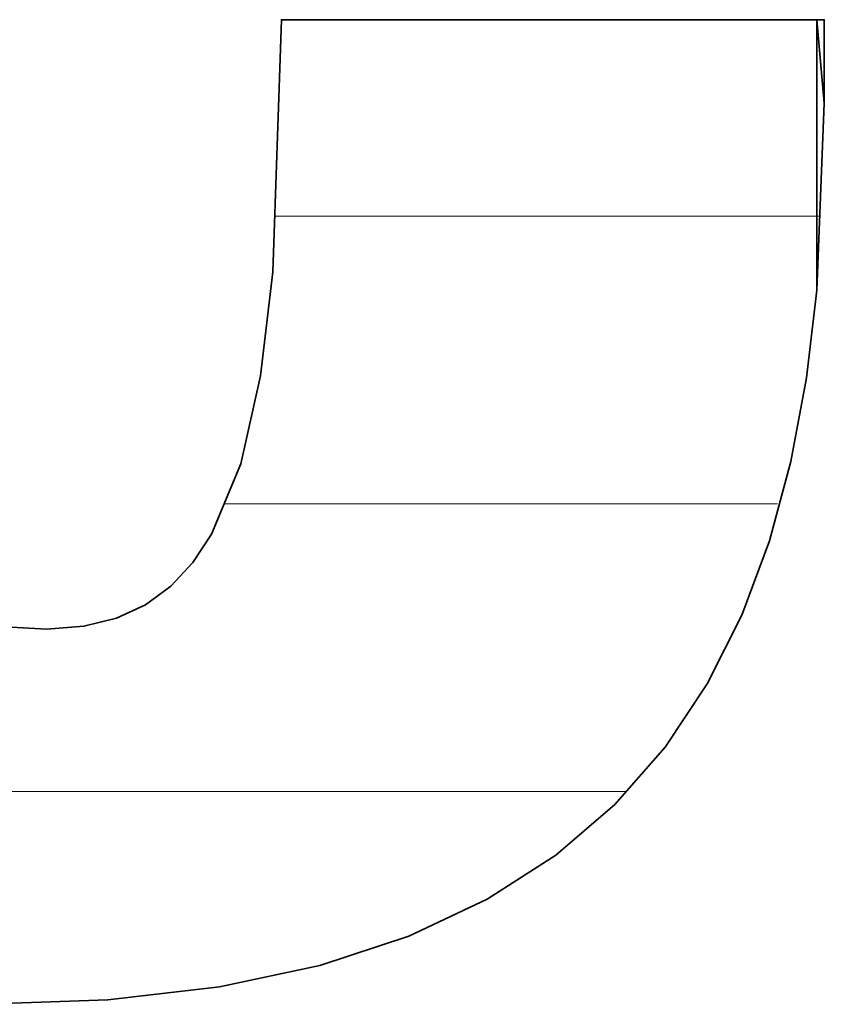
# Model space of a CAD drawing. Units: millimetres. Extents: x 59 to 11996, y 24 to 8424.
# Drawn here: x 8669 to 8688, y 254 to 278 of the extents above; entities that cross this region are included whole.
import ezdxf

# ---------------------------------------------------------------- set-up
doc = ezdxf.new("R2010")
doc.units = ezdxf.units.MM
doc.header["$MEASUREMENT"] = 0
doc.layers.add('(1) Shape lines', color=7, linetype='Continuous', lineweight=35)
doc.layers.add('(9) Sheet', color=7, linetype='Continuous', lineweight=35)

# ---------------------------------------------------------------- blocks, each defined once
blk = doc.blocks.new('HATCH_1116_78f34b52-f551-4103-8ecd-8c5a01755356')
at = {"layer": '(1) Shape lines', "color": 0, "lineweight": 9}
blk.add_line((8669.036, 259), (8668.363, 259), dxfattribs=at)
blk = doc.blocks.new('HATCH_1121_95722cd2-9208-4d9b-8600-63a7b2b36ef2')
at = {"layer": '(1) Shape lines', "color": 0, "lineweight": 9}
blk.add_line((8669.072, 259), (8669.036, 259), dxfattribs=at)
blk = doc.blocks.new('HATCH_1122_68b37bf8-afad-44b7-aca8-c849e186d251')
at = {"layer": '(1) Shape lines', "color": 0, "lineweight": 9}
blk.add_line((8669.118, 259), (8669.072, 259), dxfattribs=at)
blk = doc.blocks.new('HATCH_1127_71e8d829-224d-4b8f-aade-9f25c804f248')
at = {"layer": '(1) Shape lines', "color": 0, "lineweight": 9}
blk.add_line((8669.224, 259), (8669.118, 259), dxfattribs=at)
blk = doc.blocks.new('HATCH_1128_91b3ddfb-f6e9-4af1-abb5-97dd324af0db')
at = {"layer": '(1) Shape lines', "color": 0, "lineweight": 9}
blk.add_line((8669.36, 259), (8669.224, 259), dxfattribs=at)
blk = doc.blocks.new('HATCH_1133_1d76442e-b648-451f-a462-a643e1aabfb5')
at = {"layer": '(1) Shape lines', "color": 0, "lineweight": 9}
blk.add_line((8669.903, 259), (8669.36, 259), dxfattribs=at)
blk = doc.blocks.new('HATCH_1134_ece79c46-3458-4562-bf7e-4a8bf10f58f6')
at = {"layer": '(1) Shape lines', "color": 0, "lineweight": 9}
blk.add_line((8670.588, 259), (8669.903, 259), dxfattribs=at)
blk = doc.blocks.new('HATCH_1139_6ecb6172-8941-4936-acf6-5a1e0bb362ab')
at = {"layer": '(1) Shape lines', "color": 0, "lineweight": 9}
blk.add_line((8670.801, 259), (8670.588, 259), dxfattribs=at)
blk = doc.blocks.new('HATCH_1140_3628f5be-1dad-4a5a-ba72-471ad1a8e111')
at = {"layer": '(1) Shape lines', "color": 0, "lineweight": 9}
blk.add_line((8671.054, 259), (8670.801, 259), dxfattribs=at)
blk = doc.blocks.new('HATCH_1145_b790d51a-1e43-4238-8f8e-8fe33461e0fb')
at = {"layer": '(1) Shape lines', "color": 0, "lineweight": 9}
blk.add_line((8671.415, 259), (8671.054, 259), dxfattribs=at)
blk = doc.blocks.new('HATCH_1146_1abcc5fa-1855-46b5-a3da-a315f2d09985')
at = {"layer": '(1) Shape lines', "color": 0, "lineweight": 9}
blk.add_line((8671.833, 259), (8671.415, 259), dxfattribs=at)
blk = doc.blocks.new('HATCH_1151_ef900c01-5ed4-45e8-85d4-47170c44d0f4')
at = {"layer": '(1) Shape lines', "color": 0, "lineweight": 9}
blk.add_line((8672.099, 259), (8671.833, 259), dxfattribs=at)
blk = doc.blocks.new('HATCH_1152_7c2657fe-3930-43a3-90a0-6dc117c169a9')
at = {"layer": '(1) Shape lines', "color": 0, "lineweight": 9}
blk.add_line((8672.375, 259), (8672.099, 259), dxfattribs=at)
blk = doc.blocks.new('HATCH_1157_a8275c37-080b-4eb1-b948-44d062d4a86e')
at = {"layer": '(1) Shape lines', "color": 0, "lineweight": 9}
blk.add_line((8672.593, 259), (8672.375, 259), dxfattribs=at)
blk = doc.blocks.new('HATCH_1158_3d00bac9-dc19-4939-add6-c810ca148902')
at = {"layer": '(1) Shape lines', "color": 0, "lineweight": 9}
blk.add_line((8672.802, 259), (8672.593, 259), dxfattribs=at)
blk = doc.blocks.new('HATCH_1163_a425b5a5-21c9-4caf-8d54-77285f8e0c11')
at = {"layer": '(1) Shape lines', "color": 0, "lineweight": 9}
blk.add_line((8673.107, 259), (8672.802, 259), dxfattribs=at)
blk = doc.blocks.new('HATCH_1164_ebcd16d9-1553-4b64-802c-226e081b1f70')
at = {"layer": '(1) Shape lines', "color": 0, "lineweight": 9}
blk.add_line((8673.37, 259), (8673.107, 259), dxfattribs=at)
blk = doc.blocks.new('HATCH_1169_66fae34f-a810-43a3-af3e-923ad147ee58')
at = {"layer": '(1) Shape lines', "color": 0, "lineweight": 9}
blk.add_line((8673.379, 259), (8673.37, 259), dxfattribs=at)
blk = doc.blocks.new('HATCH_1170_ad1c8ee9-049a-48df-a93d-4a500cc723ad')
at = {"layer": '(1) Shape lines', "color": 0, "lineweight": 9}
blk.add_line((8673.387, 259), (8673.379, 259), dxfattribs=at)
blk = doc.blocks.new('HATCH_1175_5144bec7-1190-49d8-9407-65520d492d7e')
at = {"layer": '(1) Shape lines', "color": 0, "lineweight": 9}
blk.add_line((8673.467, 259), (8673.387, 259), dxfattribs=at)
blk = doc.blocks.new('HATCH_1176_d325b79d-aacc-4180-9585-a9f44773e0a0')
at = {"layer": '(1) Shape lines', "color": 0, "lineweight": 9}
blk.add_line((8673.527, 259), (8673.467, 259), dxfattribs=at)
blk = doc.blocks.new('HATCH_1181_966fc44b-2986-4bc5-827c-a5b945bbc0f9')
at = {"layer": '(1) Shape lines', "color": 0, "lineweight": 9}
blk.add_line((8673.549, 259), (8673.527, 259), dxfattribs=at)
blk = doc.blocks.new('HATCH_1182_adac750a-db52-4672-b4ec-c268f60c4f6f')
at = {"layer": '(1) Shape lines', "color": 0, "lineweight": 9}
blk.add_line((8673.564, 259), (8673.549, 259), dxfattribs=at)
blk = doc.blocks.new('HATCH_1187_650488a4-2cf9-4be0-b3b4-75c83d1a2049')
at = {"layer": '(1) Shape lines', "color": 0, "lineweight": 9}
blk.add_line((8673.844, 259), (8673.564, 259), dxfattribs=at)
blk = doc.blocks.new('HATCH_1188_3940e090-e3b3-4a9c-a5a3-51174c1a87fb')
at = {"layer": '(1) Shape lines', "color": 0, "lineweight": 9}
for p, q in [((8674.037, 266), (8673.678, 266)), ((8674.037, 259), (8673.844, 259))]:
    blk.add_line(p, q, dxfattribs=at)
blk = doc.blocks.new('HATCH_1193_52a3044b-6602-434b-b6b6-ed63023ce0d3')
at = {"layer": '(1) Shape lines', "color": 0, "lineweight": 9}
for p, q in [((8674.04, 266), (8674.037, 266)), ((8674.066, 259), (8674.037, 259))]:
    blk.add_line(p, q, dxfattribs=at)
blk = doc.blocks.new('HATCH_1194_87f4a87e-e84e-445d-96e5-fb84b0de114b')
at = {"layer": '(1) Shape lines', "color": 0, "lineweight": 9}
for p, q in [((8674.083, 266), (8674.04, 266)), ((8674.083, 259), (8674.066, 259))]:
    blk.add_line(p, q, dxfattribs=at)
blk = doc.blocks.new('HATCH_1199_99275d33-d90f-4351-9c7f-d6eba7ea4c90')
at = {"layer": '(1) Shape lines', "color": 0, "lineweight": 9}
for p, q in [((8674.105, 266), (8674.083, 266)), ((8674.261, 259), (8674.083, 259))]:
    blk.add_line(p, q, dxfattribs=at)
blk = doc.blocks.new('HATCH_1200_83b5719a-062a-4321-be20-39c227871c11')
at = {"layer": '(1) Shape lines', "color": 0, "lineweight": 9}
for p, q in [((8674.363, 266), (8674.105, 266)), ((8674.363, 259), (8674.261, 259))]:
    blk.add_line(p, q, dxfattribs=at)
blk = doc.blocks.new('HATCH_1205_67819760-4916-4c12-bda0-5105b55b440c')
at = {"layer": '(1) Shape lines', "color": 0, "lineweight": 9}
for p, q in [((8674.396, 266), (8674.363, 266)), ((8674.497, 259), (8674.363, 259))]:
    blk.add_line(p, q, dxfattribs=at)
blk = doc.blocks.new('HATCH_1206_234de4d4-cf1f-430b-b95c-49c32e1886c5')
at = {"layer": '(1) Shape lines', "color": 0, "lineweight": 9}
for p, q in [((8674.563, 266), (8674.396, 266)), ((8674.563, 259), (8674.497, 259))]:
    blk.add_line(p, q, dxfattribs=at)
blk = doc.blocks.new('HATCH_1211_b5579cc7-b212-4c7c-912e-ff2e90828bd5')
at = {"layer": '(1) Shape lines', "color": 0, "lineweight": 9}
for p, q in [((8674.569, 266), (8674.563, 266)), ((8674.58, 259), (8674.563, 259))]:
    blk.add_line(p, q, dxfattribs=at)
blk = doc.blocks.new('HATCH_1212_0cda5db4-dd78-4973-aa14-3f39449339b4')
at = {"layer": '(1) Shape lines', "color": 0, "lineweight": 9}
for p, q in [((8674.588, 266), (8674.569, 266)), ((8674.588, 259), (8674.58, 259))]:
    blk.add_line(p, q, dxfattribs=at)
blk = doc.blocks.new('HATCH_1217_bca26d15-17f8-4fc8-8980-e23eddb310b9')
at = {"layer": '(1) Shape lines', "color": 0, "lineweight": 9}
for p, q in [((8674.648, 266), (8674.588, 266)), ((8674.775, 259), (8674.588, 259))]:
    blk.add_line(p, q, dxfattribs=at)
blk = doc.blocks.new('HATCH_1218_f05fcd6a-5261-42b0-a617-8147998bd46a')
at = {"layer": '(1) Shape lines', "color": 0, "lineweight": 9}
for p, q in [((8674.857, 266), (8674.648, 266)), ((8674.857, 259), (8674.775, 259))]:
    blk.add_line(p, q, dxfattribs=at)
blk = doc.blocks.new('HATCH_1223_cf6e01f0-61dd-473a-b2c1-c35bd4d43a2b')
at = {"layer": '(1) Shape lines', "color": 0, "lineweight": 9}
for p, q in [((8674.927, 266), (8674.857, 266)), ((8675.015, 259), (8674.857, 259))]:
    blk.add_line(p, q, dxfattribs=at)
blk = doc.blocks.new('HATCH_1224_2cc05043-c00e-4a52-b09e-363f6e10bae4')
at = {"layer": '(1) Shape lines', "color": 0, "lineweight": 9}
for p, q in [((8675.07, 273), (8674.904, 273)), ((8675.07, 266), (8674.927, 266)), ((8675.07, 259), (8675.015, 259))]:
    blk.add_line(p, q, dxfattribs=at)
blk = doc.blocks.new('HATCH_1229_98058444-2420-418d-ba1d-65df333643d5')
at = {"layer": '(1) Shape lines', "color": 0, "lineweight": 9}
for p, q in [((8675.264, 273), (8675.07, 273)), ((8675.547, 266), (8675.07, 266)), ((8675.831, 259), (8675.07, 259))]:
    blk.add_line(p, q, dxfattribs=at)
blk = doc.blocks.new('HATCH_1230_4b1f9320-48f3-421f-9d8f-543096304871')
at = {"layer": '(1) Shape lines', "color": 0, "lineweight": 9}
for p, q in [((8676.002, 273), (8675.264, 273)), ((8676.002, 266), (8675.547, 266)), ((8676.002, 259), (8675.831, 259))]:
    blk.add_line(p, q, dxfattribs=at)
blk = doc.blocks.new('HATCH_1235_8963e119-3770-4d62-80d8-18a6d8620cd2')
at = {"layer": '(1) Shape lines', "color": 0, "lineweight": 9}
for p, q in [((8676.24, 273), (8676.002, 273)), ((8676.588, 266), (8676.002, 266)), ((8676.936, 259), (8676.002, 259))]:
    blk.add_line(p, q, dxfattribs=at)
blk = doc.blocks.new('HATCH_1236_b2b8b327-5960-47dd-9ed3-0e5f38c1909a')
at = {"layer": '(1) Shape lines', "color": 0, "lineweight": 9}
for p, q in [((8677.129, 273), (8676.24, 273)), ((8677.129, 266), (8676.588, 266)), ((8677.129, 259), (8676.936, 259))]:
    blk.add_line(p, q, dxfattribs=at)
blk = doc.blocks.new('HATCH_1241_898c8017-f7e9-4216-965d-f9cba67bce50')
at = {"layer": '(1) Shape lines', "color": 0, "lineweight": 9}
for p, q in [((8677.352, 273), (8677.129, 273)), ((8677.678, 266), (8677.129, 266)), ((8678.004, 259), (8677.129, 259))]:
    blk.add_line(p, q, dxfattribs=at)
blk = doc.blocks.new('HATCH_1242_dec0cf34-31e7-4a1b-979c-3598ff4958d5')
at = {"layer": '(1) Shape lines', "color": 0, "lineweight": 9}
for p, q in [((8678.168, 273), (8677.352, 273)), ((8678.168, 266), (8677.678, 266)), ((8678.168, 259), (8678.004, 259))]:
    blk.add_line(p, q, dxfattribs=at)
blk = doc.blocks.new('HATCH_1247_31ff8941-eeb8-4ffe-a333-96ea850313cf')
at = {"layer": '(1) Shape lines', "color": 0, "lineweight": 9}
for p, q in [((8678.595, 273), (8678.168, 273)), ((8679.219, 266), (8678.168, 266)), ((8679.843, 259), (8678.168, 259))]:
    blk.add_line(p, q, dxfattribs=at)
blk = doc.blocks.new('HATCH_1248_1a2d2606-c60b-4618-ab25-7f9bb140859d')
at = {"layer": '(1) Shape lines', "color": 0, "lineweight": 9}
for p, q in [((8680.077, 273), (8678.595, 273)), ((8680.077, 266), (8679.219, 266)), ((8680.077, 259), (8679.843, 259))]:
    blk.add_line(p, q, dxfattribs=at)
blk = doc.blocks.new('HATCH_1253_01e695b0-3cb6-4301-a340-3c654d92a350')
at = {"layer": '(1) Shape lines', "color": 0, "lineweight": 9}
for p, q in [((8680.134, 273), (8680.077, 273)), ((8680.218, 266), (8680.077, 266)), ((8680.302, 259), (8680.077, 259))]:
    blk.add_line(p, q, dxfattribs=at)
blk = doc.blocks.new('HATCH_1254_6ccd6fd8-7566-4444-8938-ead15f7787b2')
at = {"layer": '(1) Shape lines', "color": 0, "lineweight": 9}
for p, q in [((8680.331, 273), (8680.134, 273)), ((8680.331, 266), (8680.218, 266)), ((8680.331, 259), (8680.302, 259))]:
    blk.add_line(p, q, dxfattribs=at)
blk = doc.blocks.new('HATCH_1259_4bbcf353-acbe-4d15-a900-5aa9d13ab89c')
at = {"layer": '(1) Shape lines', "color": 0, "lineweight": 9}
for p, q in [((8680.663, 273), (8680.331, 273)), ((8681.15, 266), (8680.331, 266)), ((8681.636, 259), (8680.331, 259))]:
    blk.add_line(p, q, dxfattribs=at)
blk = doc.blocks.new('HATCH_1260_9c08dac4-9b13-4a2f-90d5-f9cf59eaff51')
at = {"layer": '(1) Shape lines', "color": 0, "lineweight": 9}
for p, q in [((8681.744, 273), (8680.663, 273)), ((8681.744, 266), (8681.15, 266)), ((8681.744, 259), (8681.636, 259))]:
    blk.add_line(p, q, dxfattribs=at)
blk = doc.blocks.new('HATCH_1265_f219bfad-7ccf-43f3-a552-8d17240f9d92')
at = {"layer": '(1) Shape lines', "color": 0, "lineweight": 9}
for p, q in [((8682.051, 273), (8681.744, 273)), ((8682.5, 266), (8681.744, 266)), ((8682.949, 259), (8681.744, 259))]:
    blk.add_line(p, q, dxfattribs=at)
blk = doc.blocks.new('HATCH_1266_da6683fe-a560-4c35-be45-67920974f2bf')
at = {"layer": '(1) Shape lines', "color": 0, "lineweight": 9}
for p, q in [((8682.981, 273), (8682.051, 273)), ((8682.981, 266), (8682.5, 266)), ((8682.981, 259), (8682.949, 259))]:
    blk.add_line(p, q, dxfattribs=at)
blk = doc.blocks.new('HATCH_1271_a4733041-aa3f-490e-888a-768bf037692f')
at = {"layer": '(1) Shape lines', "color": 0, "lineweight": 9}
for p, q in [((8683.031, 273), (8682.981, 273)), ((8683.105, 266), (8682.981, 266)), ((8683.179, 259), (8682.981, 259))]:
    blk.add_line(p, q, dxfattribs=at)
blk = doc.blocks.new('HATCH_1272_02dfa12d-7d2f-4c8d-98d0-33a3650ca417')
at = {"layer": '(1) Shape lines', "color": 0, "lineweight": 9}
for p, q in [((8683.182, 273), (8683.031, 273)), ((8683.182, 266), (8683.105, 266)), ((8683.182, 259), (8683.179, 259))]:
    blk.add_line(p, q, dxfattribs=at)
blk = doc.blocks.new('HATCH_1277_f2103348-cb4a-4c5f-af6d-0131ebbb7a3d')
at = {"layer": '(1) Shape lines', "color": 0, "lineweight": 9}
for p, q in [((8683.514, 273), (8683.182, 273)), ((8683.998, 266), (8683.182, 266)), ((8683.462, 259), (8683.182, 259))]:
    blk.add_line(p, q, dxfattribs=at)
blk = doc.blocks.new('HATCH_1278_5501b1f4-32e8-4c42-bb24-d1ef646b5c0d')
at = {"layer": '(1) Shape lines', "color": 0, "lineweight": 9}
for p, q in [((8684.408, 273), (8683.514, 273)), ((8684.408, 266), (8683.998, 266))]:
    blk.add_line(p, q, dxfattribs=at)
blk = doc.blocks.new('HATCH_1283_b9d5beaa-1fed-4ad4-b00c-9435a2650e79')
at = {"layer": '(1) Shape lines', "color": 0, "lineweight": 9}
for p, q in [((8684.597, 273), (8684.408, 273)), ((8684.875, 266), (8684.408, 266))]:
    blk.add_line(p, q, dxfattribs=at)
blk = doc.blocks.new('HATCH_1284_64447e15-91fc-48b1-8058-4e2bd67668b2')
at = {"layer": '(1) Shape lines', "color": 0, "lineweight": 9}
for p, q in [((8685.064, 273), (8684.597, 273)), ((8685.064, 266), (8684.875, 266))]:
    blk.add_line(p, q, dxfattribs=at)
blk = doc.blocks.new('HATCH_1289_2a894e5f-1dd7-4693-ba89-cb7e72710c88')
at = {"layer": '(1) Shape lines', "color": 0, "lineweight": 9}
for p, q in [((8685.465, 273), (8685.064, 273)), ((8686.051, 266), (8685.064, 266))]:
    blk.add_line(p, q, dxfattribs=at)
blk = doc.blocks.new('HATCH_1290_86b2dbae-9b41-44f2-8103-010fd3070d35')
at = {"layer": '(1) Shape lines', "color": 0, "lineweight": 9}
for p, q in [((8686.277, 273), (8685.465, 273)), ((8686.277, 266), (8686.051, 266))]:
    blk.add_line(p, q, dxfattribs=at)
blk = doc.blocks.new('HATCH_1295_11d1618b-2685-4239-8685-20c7a7acc1ac')
at = {"layer": '(1) Shape lines', "color": 0, "lineweight": 9}
for p, q in [((8686.38, 273), (8686.277, 273)), ((8686.531, 266), (8686.277, 266))]:
    blk.add_line(p, q, dxfattribs=at)
blk = doc.blocks.new('HATCH_1296_1aeaf945-e4f8-4497-bde4-e9e42fcb574e')
at = {"layer": '(1) Shape lines', "color": 0, "lineweight": 9}
for p, q in [((8686.569, 273), (8686.38, 273)), ((8686.569, 266), (8686.531, 266))]:
    blk.add_line(p, q, dxfattribs=at)
blk = doc.blocks.new('HATCH_1301_dd41998d-bdc4-4f36-aedf-f82edb3981d9')
at = {"layer": '(1) Shape lines', "color": 0, "lineweight": 9}
for p, q in [((8686.969, 273), (8686.569, 273)), ((8687.14, 266), (8686.569, 266))]:
    blk.add_line(p, q, dxfattribs=at)
blk = doc.blocks.new('HATCH_1302_591db3b7-bde5-4775-b772-aed677253ea1')
at = {"layer": '(1) Shape lines', "color": 0, "lineweight": 9}
blk.add_line((8687.468, 273), (8686.969, 273), dxfattribs=at)
blk = doc.blocks.new('HATCH_1307_6c12ab78-e021-48c5-af4a-bb0d5893e5bf')
at = {"layer": '(1) Shape lines', "color": 0, "lineweight": 9}
blk.add_line((8687.474, 273), (8687.468, 273), dxfattribs=at)
blk = doc.blocks.new('HATCH_1308_2bc5986c-3e79-4f74-8b14-062fb8def608')
at = {"layer": '(1) Shape lines', "color": 0, "lineweight": 9}
blk.add_line((8687.482, 273), (8687.474, 273), dxfattribs=at)
blk = doc.blocks.new('HATCH_1313_0709244c-a693-4796-ac6f-29ac9f58d9e3')
at = {"layer": '(1) Shape lines', "color": 0, "lineweight": 9}
blk.add_line((8687.652, 273), (8687.482, 273), dxfattribs=at)
blk = doc.blocks.new('HATCH_1314_393c54e9-642f-4f82-afa7-0fe95be4e859')
at = {"layer": '(1) Shape lines', "color": 0, "lineweight": 9}
blk.add_line((8687.789, 273), (8687.652, 273), dxfattribs=at)
blk = doc.blocks.new('HATCH_1319_c760b867-c474-40b7-b017-ae88b99bd51f')
at = {"layer": '(1) Shape lines', "color": 0, "lineweight": 9}
blk.add_line((8688.013, 273), (8687.789, 273), dxfattribs=at)
blk = doc.blocks.new('HATCH_1320_6f369498-14e2-4d86-9983-249a14283df9')
at = {"layer": '(1) Shape lines', "color": 0, "lineweight": 9}
blk.add_line((8688.097, 273), (8688.013, 273), dxfattribs=at)
blk = doc.blocks.new('HATCH_1323_736c7fc1-b5d1-4869-ad16-729b0197638b')
at = {"layer": '(1) Shape lines', "color": 0, "lineweight": 9}
blk.add_line((8688.17, 273), (8688.097, 273), dxfattribs=at)
blk = doc.blocks.new('GROUP_0_087bc1fe-12bc-4c67-908c-7a342af1ab36')
at = {"layer": '(9) Sheet', "color": 7, "linetype": 'Continuous', "lineweight": 35, "ltscale": 20}
blk.add_lwpolyline([(8667.816, 253.815), (8670.841, 253.924), (8673.564, 254.243), (8676.002, 254.764), (8678.168, 255.477), (8680.077, 256.374), (8681.744, 257.446), (8683.182, 258.682), (8684.408, 260.075), (8685.434, 261.615), (8686.277, 263.293), (8686.95, 265.1), (8687.468, 267.027), (8687.845, 269.065), (8688.097, 271.204), (8688.281, 275.751), (8688.281, 277.786), (8675.07, 277.786), (8674.857, 271.651), (8674.563, 269.116), (8674.083, 266.975), (8673.37, 265.259), (8672.91, 264.569), (8672.375, 263.996), (8671.759, 263.544), (8671.054, 263.217), (8670.257, 263.018), (8669.36, 262.95), (8668.349, 263.005)], dxfattribs=at)
at = {"layer": '(9) Sheet', "color": 154, "linetype": 'Continuous', "lineweight": 35, "ltscale": 20}
for points in [[(8688.097, 271.204), (8688.097, 277.786), (8688.281, 275.751)], [(8688.281, 275.751), (8688.097, 277.786), (8688.281, 277.786)]]:
    blk.add_lwpolyline(points, close=True, dxfattribs=at)
at = {"layer": '(1) Shape lines', "color": 154, "linetype": 'ByBlock'}
for name in ['HATCH_1224_2cc05043-c00e-4a52-b09e-363f6e10bae4', 'HATCH_1229_98058444-2420-418d-ba1d-65df333643d5', 'HATCH_1230_4b1f9320-48f3-421f-9d8f-543096304871', 'HATCH_1235_8963e119-3770-4d62-80d8-18a6d8620cd2', 'HATCH_1236_b2b8b327-5960-47dd-9ed3-0e5f38c1909a', 'HATCH_1241_898c8017-f7e9-4216-965d-f9cba67bce50', 'HATCH_1242_dec0cf34-31e7-4a1b-979c-3598ff4958d5', 'HATCH_1247_31ff8941-eeb8-4ffe-a333-96ea850313cf', 'HATCH_1248_1a2d2606-c60b-4618-ab25-7f9bb140859d', 'HATCH_1253_01e695b0-3cb6-4301-a340-3c654d92a350', 'HATCH_1254_6ccd6fd8-7566-4444-8938-ead15f7787b2', 'HATCH_1259_4bbcf353-acbe-4d15-a900-5aa9d13ab89c', 'HATCH_1260_9c08dac4-9b13-4a2f-90d5-f9cf59eaff51', 'HATCH_1265_f219bfad-7ccf-43f3-a552-8d17240f9d92', 'HATCH_1266_da6683fe-a560-4c35-be45-67920974f2bf', 'HATCH_1271_a4733041-aa3f-490e-888a-768bf037692f', 'HATCH_1272_02dfa12d-7d2f-4c8d-98d0-33a3650ca417', 'HATCH_1277_f2103348-cb4a-4c5f-af6d-0131ebbb7a3d', 'HATCH_1278_5501b1f4-32e8-4c42-bb24-d1ef646b5c0d', 'HATCH_1283_b9d5beaa-1fed-4ad4-b00c-9435a2650e79', 'HATCH_1284_64447e15-91fc-48b1-8058-4e2bd67668b2', 'HATCH_1289_2a894e5f-1dd7-4693-ba89-cb7e72710c88', 'HATCH_1290_86b2dbae-9b41-44f2-8103-010fd3070d35', 'HATCH_1295_11d1618b-2685-4239-8685-20c7a7acc1ac', 'HATCH_1296_1aeaf945-e4f8-4497-bde4-e9e42fcb574e', 'HATCH_1301_dd41998d-bdc4-4f36-aedf-f82edb3981d9', 'HATCH_1302_591db3b7-bde5-4775-b772-aed677253ea1', 'HATCH_1307_6c12ab78-e021-48c5-af4a-bb0d5893e5bf', 'HATCH_1308_2bc5986c-3e79-4f74-8b14-062fb8def608', 'HATCH_1313_0709244c-a693-4796-ac6f-29ac9f58d9e3', 'HATCH_1314_393c54e9-642f-4f82-afa7-0fe95be4e859', 'HATCH_1319_c760b867-c474-40b7-b017-ae88b99bd51f', 'HATCH_1320_6f369498-14e2-4d86-9983-249a14283df9', 'HATCH_1323_736c7fc1-b5d1-4869-ad16-729b0197638b', 'HATCH_1188_3940e090-e3b3-4a9c-a5a3-51174c1a87fb', 'HATCH_1193_52a3044b-6602-434b-b6b6-ed63023ce0d3', 'HATCH_1194_87f4a87e-e84e-445d-96e5-fb84b0de114b', 'HATCH_1199_99275d33-d90f-4351-9c7f-d6eba7ea4c90', 'HATCH_1200_83b5719a-062a-4321-be20-39c227871c11', 'HATCH_1205_67819760-4916-4c12-bda0-5105b55b440c', 'HATCH_1206_234de4d4-cf1f-430b-b95c-49c32e1886c5', 'HATCH_1211_b5579cc7-b212-4c7c-912e-ff2e90828bd5', 'HATCH_1212_0cda5db4-dd78-4973-aa14-3f39449339b4', 'HATCH_1217_bca26d15-17f8-4fc8-8980-e23eddb310b9', 'HATCH_1218_f05fcd6a-5261-42b0-a617-8147998bd46a', 'HATCH_1223_cf6e01f0-61dd-473a-b2c1-c35bd4d43a2b', 'HATCH_1116_78f34b52-f551-4103-8ecd-8c5a01755356', 'HATCH_1121_95722cd2-9208-4d9b-8600-63a7b2b36ef2', 'HATCH_1122_68b37bf8-afad-44b7-aca8-c849e186d251', 'HATCH_1127_71e8d829-224d-4b8f-aade-9f25c804f248', 'HATCH_1128_91b3ddfb-f6e9-4af1-abb5-97dd324af0db', 'HATCH_1133_1d76442e-b648-451f-a462-a643e1aabfb5', 'HATCH_1134_ece79c46-3458-4562-bf7e-4a8bf10f58f6', 'HATCH_1139_6ecb6172-8941-4936-acf6-5a1e0bb362ab', 'HATCH_1140_3628f5be-1dad-4a5a-ba72-471ad1a8e111', 'HATCH_1145_b790d51a-1e43-4238-8f8e-8fe33461e0fb', 'HATCH_1146_1abcc5fa-1855-46b5-a3da-a315f2d09985', 'HATCH_1151_ef900c01-5ed4-45e8-85d4-47170c44d0f4', 'HATCH_1152_7c2657fe-3930-43a3-90a0-6dc117c169a9', 'HATCH_1157_a8275c37-080b-4eb1-b948-44d062d4a86e', 'HATCH_1158_3d00bac9-dc19-4939-add6-c810ca148902', 'HATCH_1163_a425b5a5-21c9-4caf-8d54-77285f8e0c11', 'HATCH_1164_ebcd16d9-1553-4b64-802c-226e081b1f70', 'HATCH_1169_66fae34f-a810-43a3-af3e-923ad147ee58', 'HATCH_1170_ad1c8ee9-049a-48df-a93d-4a500cc723ad', 'HATCH_1175_5144bec7-1190-49d8-9407-65520d492d7e', 'HATCH_1176_d325b79d-aacc-4180-9585-a9f44773e0a0', 'HATCH_1181_966fc44b-2986-4bc5-827c-a5b945bbc0f9', 'HATCH_1182_adac750a-db52-4672-b4ec-c268f60c4f6f', 'HATCH_1187_650488a4-2cf9-4be0-b3b4-75c83d1a2049']:
    blk.add_blockref(name, (0, 0), dxfattribs=at)

msp = doc.modelspace()

# ---------------------------------------------------------------- block references
at = {"color": 7, "linetype": 'ByBlock'}
msp.add_blockref('GROUP_0_087bc1fe-12bc-4c67-908c-7a342af1ab36', (0, 0), dxfattribs=at)

doc.saveas('drawing.dxf')
